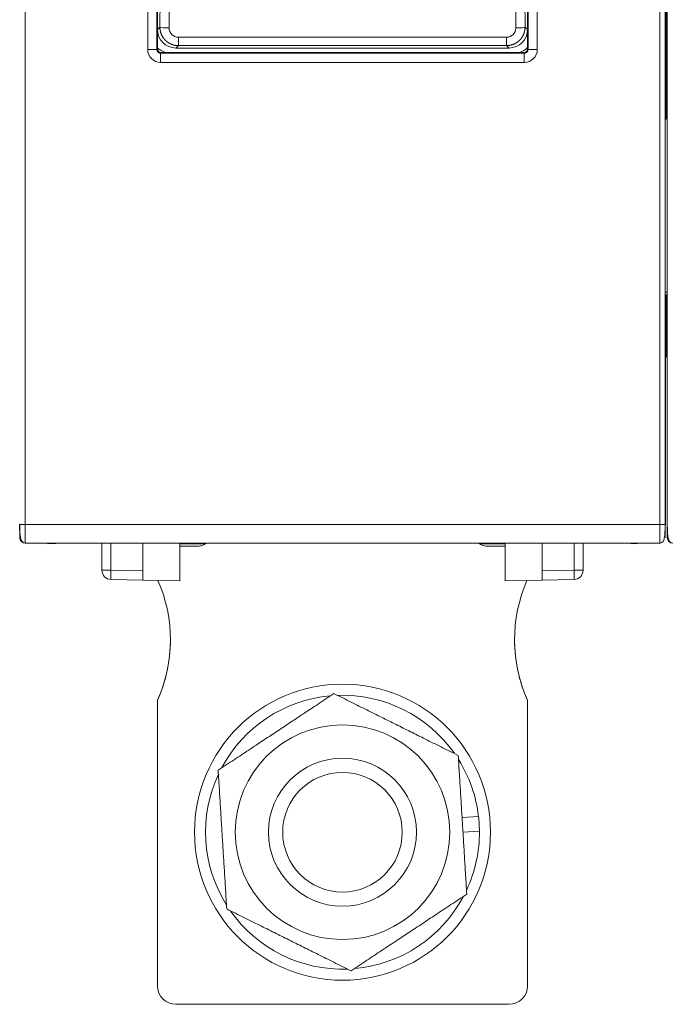
# Model space of a CAD drawing. Units: millimetres. Extents: x 96 to 317, y 62 to 217.
# Drawn here: x 164 to 199, y 62 to 115 of the extents above; entities that cross this region are included whole.
import ezdxf

# ---------------------------------------------------------------- set-up
doc = ezdxf.new("R2010")
doc.units = ezdxf.units.MM
doc.layers.add('1', color=7, linetype='Continuous', true_color=0xffffff)

msp = doc.modelspace()

# ---------------------------------------------------------------- linework, layer by layer
at = {"layer": '1', "color": 155, "linetype": 'Continuous', "lineweight": 13}
for p, q in [((164.718, 88.08), (164.718, 191.08)), ((199.015, 191.08), (199.015, 88.08)), ((171.338, 113.751), (171.338, 165.408)), ((171.838, 165.408), (171.838, 113.751)), ((191.895, 113.751), (191.895, 165.408)), ((192.395, 165.408), (192.395, 113.751)), ((171.867, 114.828), (171.999, 114.961)), ((191.734, 114.961), (191.867, 114.828)), ((172.995, 113.96), (172.995, 114.414)), ((172.995, 114.414), (190.738, 114.414)), ((190.738, 113.96), (190.738, 114.414)), ((172.995, 113.96), (172.865, 113.83)), ((190.738, 113.96), (172.995, 113.96)), ((190.868, 113.83), (190.738, 113.96)), ((171.838, 113.751), (171.338, 113.751)), ((171.838, 113.751), (171.867, 113.78)), ((172.067, 113.58), (172.038, 113.551)), ((172.038, 113.551), (191.695, 113.551)), ((172.038, 113.051), (172.038, 113.551)), ((191.695, 113.551), (191.667, 113.58)), ((191.695, 113.051), (191.695, 113.551)), ((191.867, 113.78), (191.895, 113.751)), ((192.395, 113.751), (191.895, 113.751)), ((191.695, 113.051), (172.038, 113.051)), ((199.315, 109.989), (199.338, 109.989)), ((199.015, 88.08), (164.718, 88.08)), ((169.349, 87.08), (169.349, 85.609)), ((194.384, 85.609), (194.384, 87.08)), ((169.349, 85.609), (168.867, 85.609)), ((169.349, 85.609), (171.067, 85.579)), ((192.667, 85.579), (194.384, 85.609)), ((194.867, 85.609), (194.384, 85.609))]:
    msp.add_line(p, q, dxfattribs=at)
at = {"layer": '1', "color": 155, "linetype": 'Continuous', "lineweight": 18}
for p, q in [((199.315, 88.08), (199.315, 191.08)), ((199.418, 191.08), (199.418, 88.08)), ((199.367, 110.185), (199.367, 168.975)), ((199.367, 168.974), (199.367, 110.185)), ((171.867, 165.38), (171.867, 113.78)), ((191.867, 113.78), (191.867, 165.38)), ((172.067, 113.58), (191.667, 113.58)), ((190.868, 113.83), (172.865, 113.83)), ((199.367, 100.499), (199.367, 97.141)), ((199.367, 97.141), (199.367, 100.498)), ((199.317, 97.14), (199.315, 97.14)), ((199.418, 97.14), (199.317, 97.14)), ((199.317, 97.14), (199.317, 88.079)), ((164.424, 88.08), (164.418, 88.08)), ((199.424, 88.08), (199.418, 88.08)), ((164.721, 87.08), (199.012, 87.08)), ((165.917, 87.03), (166.871, 87.08)), ((168.867, 85.609), (168.867, 87.08)), ((171.067, 87.08), (171.067, 85.579)), ((173.068, 87.08), (173.068, 85.045)), ((173.068, 87.045), (174.434, 87.021)), ((173.068, 86.909), (173.967, 86.909)), ((173.068, 86.905), (173.967, 86.905)), ((189.299, 87.021), (190.666, 87.045)), ((189.767, 86.909), (190.666, 86.909)), ((189.767, 86.905), (190.666, 86.905)), ((190.666, 87.08), (190.666, 85.045)), ((192.667, 85.579), (192.667, 87.08)), ((194.867, 87.08), (194.867, 85.609)), ((197.07, 87.08), (197.817, 87.04)), ((171.067, 85.579), (171.067, 85.08)), ((192.667, 85.08), (192.667, 85.579)), ((171.067, 85.08), (169.358, 85.109)), ((173.068, 85.045), (171.067, 85.08)), ((190.666, 85.045), (192.667, 85.08)), ((194.375, 85.109), (192.667, 85.08)), ((171.867, 63.155), (171.867, 78.582)), ((191.867, 78.582), (191.867, 63.155)), ((188.33, 72.254), (189.217, 72.309)), ((189.266, 71.51), (188.379, 71.456)), ((190.867, 62.155), (172.867, 62.155))]:
    msp.add_line(p, q, dxfattribs=at)
for radius in [8, 5.8, 4, 4, 3.233]:
    msp.add_circle((181.867, 71.455), radius, dxfattribs=at)
for centre, radius, start, end in [((198.867, 110.157), 0.5, 340.4457, 360), ((199.867, 110.185), 0.5, 180, 206.1869), ((198.867, 100.522), 0.5, 333.8139, 357.2118), ((199.867, 100.524), 0.5, 182.8884, 206.1861), ((173.967, 87.905), 1, 270, 304.3772), ((173.967, 87.909), 1, 270, 297.3937), ((189.767, 87.905), 1, 235.6228, 270), ((189.767, 87.909), 1, 242.6063, 270), ((169.367, 85.609), 0.5, 180, 269), ((194.367, 85.609), 0.5, 271, 0), ((164.567, 81.855), 8, 335.8532, 23.6579), ((199.167, 81.855), 8, 156.3421, 204.1468), ((164.567, 81.859), 8, 335.8532, 0.04), ((199.167, 81.859), 8, 179.9502, 204.1468), ((181.867, 71.455), 7.4, 95.2086, 151.8613), ((181.867, 71.455), 7.4, 35.1893, 92.0797), ((181.867, 71.455), 7.4, 6.6252, 31.9), ((181.867, 71.455), 7.4, 154.9792, 211.853), ((181.867, 71.455), 7.4, 335.1312, 0.4281), ((181.867, 71.455), 7.4, 275.2169, 331.9138), ((181.867, 71.455), 7.4, 215.1312, 272.0769), ((172.867, 63.155), 1, 180, 270), ((190.867, 63.155), 1, 270, 360)]:
    msp.add_arc(centre, radius, start, end, dxfattribs=at)
for centre, major_axis, ratio, start_param, end_param in [((157.572, 139.58), (0, -276.376), 0.052408, 1.481601, 1.659992), ((206.161, 139.58), (0, -276.376), 0.052408, 4.623193, 4.801585), ((172.868, 114.831), (-0.709, -0.709), 0.997265, 5.499157, 7.067214), ((190.865, 114.831), (0.709, -0.709), 0.997265, 5.499157, 7.067214), ((172.067, 113.78), (-0.142, -0.142), 0.998783, 5.498396, 7.067974), ((191.667, 113.78), (0.142, -0.142), 0.998783, 5.498396, 7.067974), ((164.421, 88.08), (0, 0.7), 0.004363, 1.570796, 3.141593), ((199.312, 88.08), (0, -0.7), 0.004363, 0, 1.570796), ((199.421, 88.08), (0, 0.7), 0.004363, 1.570796, 3.141593), ((181.867, 71.455), (7.4, 0), 1, 0.007471, 0.115632)]:
    msp.add_ellipse(centre, major_axis=major_axis, ratio=ratio, start_param=start_param, end_param=end_param, dxfattribs=at)
at = {"layer": '1', "color": 155, "linetype": 'Continuous', "lineweight": 13}
for centre, major_axis, ratio, start_param, end_param in [((172.498, 114.961), (-0.5, 0.002), 0.089077, 0.052569, 1.571214), ((191.235, 114.961), (-0.5, -0.002), 0.089077, 1.570379, 3.089024), ((172.039, 113.752), (-0.496, -0.496), 0.998783, 5.498396, 7.067974), ((191.695, 113.752), (0.496, -0.496), 0.998783, 5.498396, 7.067974), ((199.867, 110.185), (0.5, 0), 0.4, 3.141593, 3.598641), ((198.867, 100.522), (-0.5, 0), 0.996195, 2.684546, 3.093956), ((199.867, 100.524), (-0.5, 0), 0.996195, 0.052629, 0.457047), ((169.367, 85.609), (-0.009, -0.5), 0.034894, 4.712998, 6.283185), ((194.367, 85.609), (-0.009, 0.5), 0.034894, 3.141593, 4.71178)]:
    msp.add_ellipse(centre, major_axis=major_axis, ratio=ratio, start_param=start_param, end_param=end_param, dxfattribs=at)
for points, knots in [([(172.498, 164.243), (172.499, 164.154), (172.5, 163.976), (172.501, 163.708), (172.502, 163.441), (172.503, 163.173), (172.505, 162.906), (172.506, 162.638), (172.507, 162.371), (172.508, 162.103), (172.509, 161.836), (172.51, 161.568), (172.511, 161.301), (172.512, 161.033), (172.514, 160.765), (172.515, 160.498), (172.516, 160.23), (172.517, 159.962), (172.518, 159.695), (172.519, 159.427), (172.52, 159.159), (172.521, 158.891), (172.522, 158.624), (172.523, 158.356), (172.524, 158.088), (172.525, 157.82), (172.525, 157.552), (172.526, 157.284), (172.527, 157.016), (172.528, 156.749), (172.529, 156.481), (172.53, 156.213), (172.531, 155.945), (172.532, 155.677), (172.532, 155.409), (172.533, 155.141), (172.534, 154.873), (172.535, 154.605), (172.535, 154.337), (172.536, 154.069), (172.537, 153.801), (172.538, 153.532), (172.538, 153.264), (172.539, 152.996), (172.54, 152.728), (172.54, 152.46), (172.541, 152.192), (172.542, 151.924), (172.542, 151.655), (172.543, 151.387), (172.543, 151.119), (172.544, 150.851), (172.545, 150.583), (172.545, 150.314), (172.546, 150.046), (172.546, 149.778), (172.547, 149.51), (172.547, 149.241), (172.548, 148.973), (172.548, 148.705), (172.549, 148.437), (172.549, 148.168), (172.549, 147.9), (172.55, 147.632), (172.55, 147.363), (172.551, 147.095), (172.551, 146.827), (172.551, 146.558), (172.552, 146.29), (172.552, 146.022), (172.552, 145.753), (172.553, 145.485), (172.553, 145.216), (172.553, 144.948), (172.554, 144.68), (172.554, 144.411), (172.554, 144.143), (172.554, 143.874), (172.554, 143.606), (172.555, 143.338), (172.555, 143.069), (172.555, 142.801), (172.555, 142.532), (172.555, 142.264), (172.555, 141.996), (172.556, 141.727), (172.556, 141.459), (172.556, 141.19), (172.556, 140.922), (172.556, 140.653), (172.556, 140.385), (172.556, 140.116), (172.556, 139.848), (172.556, 139.58), (172.556, 139.311), (172.556, 139.043), (172.556, 138.774), (172.556, 138.506), (172.556, 138.237), (172.556, 137.969), (172.556, 137.701), (172.556, 137.432), (172.555, 137.164), (172.555, 136.895), (172.555, 136.627), (172.555, 136.358), (172.555, 136.09), (172.555, 135.822), (172.554, 135.553), (172.554, 135.285), (172.554, 135.016), (172.554, 134.748), (172.554, 134.48), (172.553, 134.211), (172.553, 133.943), (172.553, 133.674), (172.552, 133.406), (172.552, 133.138), (172.552, 132.869), (172.551, 132.601), (172.551, 132.333), (172.551, 132.064), (172.55, 131.796), (172.55, 131.528), (172.549, 131.259), (172.549, 130.991), (172.549, 130.723), (172.548, 130.454), (172.548, 130.186), (172.547, 129.918), (172.547, 129.65), (172.546, 129.381), (172.546, 129.113), (172.545, 128.845), (172.545, 128.577), (172.544, 128.308), (172.543, 128.04), (172.543, 127.772), (172.542, 127.504), (172.542, 127.236), (172.541, 126.967), (172.54, 126.699), (172.54, 126.431), (172.539, 126.163), (172.538, 125.895), (172.538, 125.627), (172.537, 125.359), (172.536, 125.091), (172.535, 124.823), (172.535, 124.555), (172.534, 124.287), (172.533, 124.018), (172.532, 123.75), (172.532, 123.482), (172.531, 123.215), (172.53, 122.947), (172.529, 122.679), (172.528, 122.411), (172.527, 122.143), (172.526, 121.875), (172.525, 121.607), (172.525, 121.339), (172.524, 121.071), (172.523, 120.803), (172.522, 120.536), (172.521, 120.268), (172.52, 120), (172.519, 119.732), (172.518, 119.465), (172.517, 119.197), (172.516, 118.929), (172.515, 118.662), (172.514, 118.394), (172.512, 118.126), (172.511, 117.859), (172.51, 117.591), (172.509, 117.323), (172.508, 117.056), (172.507, 116.788), (172.506, 116.521), (172.505, 116.253), (172.503, 115.986), (172.502, 115.718), (172.501, 115.451), (172.5, 115.184), (172.499, 115.005), (172.498, 114.916)], [0, 0, 0, 0, 0.005435, 0.01087, 0.016304, 0.021739, 0.027174, 0.032609, 0.038044, 0.043479, 0.048913, 0.054348, 0.059783, 0.065218, 0.070653, 0.076087, 0.081522, 0.086957, 0.092392, 0.097827, 0.103261, 0.108696, 0.114131, 0.119566, 0.125001, 0.130435, 0.13587, 0.141305, 0.14674, 0.152175, 0.157609, 0.163044, 0.168479, 0.173914, 0.179349, 0.184783, 0.190218, 0.195653, 0.201088, 0.206522, 0.211957, 0.217392, 0.222827, 0.228262, 0.233696, 0.239131, 0.244566, 0.250001, 0.255435, 0.26087, 0.266305, 0.27174, 0.277175, 0.282609, 0.288044, 0.293479, 0.298914, 0.304348, 0.309783, 0.315218, 0.320653, 0.326088, 0.331522, 0.336957, 0.342392, 0.347827, 0.353261, 0.358696, 0.364131, 0.369566, 0.375, 0.380435, 0.38587, 0.391305, 0.396739, 0.402174, 0.407609, 0.413044, 0.418479, 0.423913, 0.429348, 0.434783, 0.440218, 0.445652, 0.451087, 0.456522, 0.461957, 0.467391, 0.472826, 0.478261, 0.483696, 0.48913, 0.494565, 0.5, 0.505435, 0.51087, 0.516304, 0.521739, 0.527174, 0.532609, 0.538043, 0.543478, 0.548913, 0.554348, 0.559782, 0.565217, 0.570652, 0.576087, 0.581521, 0.586956, 0.592391, 0.597826, 0.603261, 0.608695, 0.61413, 0.619565, 0.625, 0.630434, 0.635869, 0.641304, 0.646739, 0.652173, 0.657608, 0.663043, 0.668478, 0.673912, 0.679347, 0.684782, 0.690217, 0.695652, 0.701086, 0.706521, 0.711956, 0.717391, 0.722825, 0.72826, 0.733695, 0.73913, 0.744565, 0.749999, 0.755434, 0.760869, 0.766304, 0.771738, 0.777173, 0.782608, 0.788043, 0.793478, 0.798912, 0.804347, 0.809782, 0.815217, 0.820651, 0.826086, 0.831521, 0.836956, 0.842391, 0.847825, 0.85326, 0.858695, 0.86413, 0.869565, 0.874999, 0.880434, 0.885869, 0.891304, 0.896739, 0.902173, 0.907608, 0.913043, 0.918478, 0.923913, 0.929347, 0.934782, 0.940217, 0.945652, 0.951087, 0.956521, 0.961956, 0.967391, 0.972826, 0.978261, 0.983696, 0.98913, 0.994565, 1, 1, 1, 1]), ([(191.235, 114.916), (191.234, 115.005), (191.234, 115.184), (191.232, 115.451), (191.231, 115.718), (191.23, 115.986), (191.229, 116.253), (191.228, 116.521), (191.226, 116.788), (191.225, 117.056), (191.224, 117.323), (191.223, 117.591), (191.222, 117.859), (191.221, 118.126), (191.22, 118.394), (191.219, 118.662), (191.218, 118.929), (191.217, 119.197), (191.216, 119.465), (191.215, 119.732), (191.214, 120), (191.213, 120.268), (191.212, 120.536), (191.211, 120.803), (191.21, 121.071), (191.209, 121.339), (191.208, 121.607), (191.207, 121.875), (191.206, 122.143), (191.205, 122.411), (191.204, 122.679), (191.204, 122.947), (191.203, 123.215), (191.202, 123.482), (191.201, 123.75), (191.2, 124.018), (191.199, 124.287), (191.199, 124.555), (191.198, 124.823), (191.197, 125.091), (191.196, 125.359), (191.196, 125.627), (191.195, 125.895), (191.194, 126.163), (191.194, 126.431), (191.193, 126.699), (191.192, 126.967), (191.192, 127.236), (191.191, 127.504), (191.191, 127.772), (191.19, 128.04), (191.189, 128.308), (191.189, 128.577), (191.188, 128.845), (191.188, 129.113), (191.187, 129.381), (191.187, 129.65), (191.186, 129.918), (191.186, 130.186), (191.185, 130.454), (191.185, 130.723), (191.184, 130.991), (191.184, 131.259), (191.183, 131.528), (191.183, 131.796), (191.183, 132.064), (191.182, 132.333), (191.182, 132.601), (191.182, 132.869), (191.181, 133.138), (191.181, 133.406), (191.181, 133.674), (191.18, 133.943), (191.18, 134.211), (191.18, 134.48), (191.18, 134.748), (191.179, 135.016), (191.179, 135.285), (191.179, 135.553), (191.179, 135.822), (191.179, 136.09), (191.178, 136.358), (191.178, 136.627), (191.178, 136.895), (191.178, 137.164), (191.178, 137.432), (191.178, 137.701), (191.178, 137.969), (191.178, 138.237), (191.177, 138.506), (191.177, 138.774), (191.177, 139.043), (191.177, 139.311), (191.177, 139.58), (191.177, 139.848), (191.177, 140.116), (191.177, 140.385), (191.177, 140.653), (191.178, 140.922), (191.178, 141.19), (191.178, 141.459), (191.178, 141.727), (191.178, 141.996), (191.178, 142.264), (191.178, 142.532), (191.178, 142.801), (191.179, 143.069), (191.179, 143.338), (191.179, 143.606), (191.179, 143.874), (191.179, 144.143), (191.18, 144.411), (191.18, 144.68), (191.18, 144.948), (191.18, 145.216), (191.181, 145.485), (191.181, 145.753), (191.181, 146.022), (191.182, 146.29), (191.182, 146.558), (191.182, 146.827), (191.183, 147.095), (191.183, 147.363), (191.183, 147.632), (191.184, 147.9), (191.184, 148.168), (191.185, 148.437), (191.185, 148.705), (191.186, 148.973), (191.186, 149.241), (191.187, 149.51), (191.187, 149.778), (191.188, 150.046), (191.188, 150.314), (191.189, 150.583), (191.189, 150.851), (191.19, 151.119), (191.191, 151.387), (191.191, 151.655), (191.192, 151.924), (191.192, 152.192), (191.193, 152.46), (191.194, 152.728), (191.194, 152.996), (191.195, 153.264), (191.196, 153.532), (191.196, 153.801), (191.197, 154.069), (191.198, 154.337), (191.199, 154.605), (191.199, 154.873), (191.2, 155.141), (191.201, 155.409), (191.202, 155.677), (191.203, 155.945), (191.204, 156.213), (191.204, 156.481), (191.205, 156.749), (191.206, 157.016), (191.207, 157.284), (191.208, 157.552), (191.209, 157.82), (191.21, 158.088), (191.211, 158.356), (191.212, 158.624), (191.213, 158.891), (191.214, 159.159), (191.215, 159.427), (191.216, 159.695), (191.217, 159.962), (191.218, 160.23), (191.219, 160.498), (191.22, 160.765), (191.221, 161.033), (191.222, 161.301), (191.223, 161.568), (191.224, 161.836), (191.225, 162.103), (191.226, 162.371), (191.228, 162.638), (191.229, 162.906), (191.23, 163.173), (191.231, 163.441), (191.232, 163.708), (191.234, 163.976), (191.234, 164.154), (191.235, 164.243)], [0, 0, 0, 0, 0.005435, 0.01087, 0.016304, 0.021739, 0.027174, 0.032609, 0.038044, 0.043479, 0.048913, 0.054348, 0.059783, 0.065218, 0.070653, 0.076087, 0.081522, 0.086957, 0.092392, 0.097827, 0.103261, 0.108696, 0.114131, 0.119566, 0.125001, 0.130435, 0.13587, 0.141305, 0.14674, 0.152175, 0.157609, 0.163044, 0.168479, 0.173914, 0.179349, 0.184783, 0.190218, 0.195653, 0.201088, 0.206522, 0.211957, 0.217392, 0.222827, 0.228262, 0.233696, 0.239131, 0.244566, 0.250001, 0.255435, 0.26087, 0.266305, 0.27174, 0.277175, 0.282609, 0.288044, 0.293479, 0.298914, 0.304348, 0.309783, 0.315218, 0.320653, 0.326088, 0.331522, 0.336957, 0.342392, 0.347827, 0.353261, 0.358696, 0.364131, 0.369566, 0.375, 0.380435, 0.38587, 0.391305, 0.396739, 0.402174, 0.407609, 0.413044, 0.418479, 0.423913, 0.429348, 0.434783, 0.440218, 0.445652, 0.451087, 0.456522, 0.461957, 0.467391, 0.472826, 0.478261, 0.483696, 0.48913, 0.494565, 0.5, 0.505435, 0.51087, 0.516304, 0.521739, 0.527174, 0.532609, 0.538043, 0.543478, 0.548913, 0.554348, 0.559782, 0.565217, 0.570652, 0.576087, 0.581521, 0.586956, 0.592391, 0.597826, 0.603261, 0.608695, 0.61413, 0.619565, 0.625, 0.630434, 0.635869, 0.641304, 0.646739, 0.652173, 0.657608, 0.663043, 0.668478, 0.673912, 0.679347, 0.684782, 0.690217, 0.695652, 0.701086, 0.706521, 0.711956, 0.717391, 0.722825, 0.72826, 0.733695, 0.73913, 0.744565, 0.749999, 0.755434, 0.760869, 0.766304, 0.771738, 0.777173, 0.782608, 0.788043, 0.793478, 0.798912, 0.804347, 0.809782, 0.815217, 0.820651, 0.826086, 0.831521, 0.836956, 0.842391, 0.847825, 0.85326, 0.858695, 0.86413, 0.869565, 0.874999, 0.880434, 0.885869, 0.891304, 0.896739, 0.902173, 0.907608, 0.913043, 0.918478, 0.923913, 0.929347, 0.934782, 0.940217, 0.945652, 0.951087, 0.956521, 0.961956, 0.967391, 0.972826, 0.978261, 0.983696, 0.98913, 0.994565, 1, 1, 1, 1]), ([(172.995, 113.96), (172.991, 113.96), (172.981, 113.96), (172.966, 113.96), (172.951, 113.961), (172.937, 113.961), (172.922, 113.962), (172.907, 113.964), (172.893, 113.965), (172.878, 113.967), (172.863, 113.969), (172.849, 113.971), (172.834, 113.973), (172.82, 113.976), (172.805, 113.978), (172.791, 113.981), (172.776, 113.984), (172.762, 113.988), (172.748, 113.991), (172.733, 113.995), (172.719, 113.999), (172.705, 114.003), (172.691, 114.008), (172.677, 114.012), (172.663, 114.017), (172.649, 114.022), (172.635, 114.028), (172.621, 114.033), (172.608, 114.039), (172.594, 114.045), (172.581, 114.051), (172.567, 114.057), (172.554, 114.063), (172.541, 114.07), (172.528, 114.077), (172.514, 114.084), (172.502, 114.091), (172.489, 114.099), (172.476, 114.107), (172.463, 114.114), (172.451, 114.122), (172.439, 114.131), (172.426, 114.139), (172.414, 114.148), (172.402, 114.156), (172.39, 114.165), (172.379, 114.175), (172.367, 114.184), (172.355, 114.193), (172.344, 114.203), (172.333, 114.213), (172.322, 114.223), (172.311, 114.233), (172.3, 114.243), (172.288, 114.256), (172.273, 114.271), (172.258, 114.288), (172.242, 114.306), (172.226, 114.324), (172.211, 114.343), (172.196, 114.362), (172.182, 114.382), (172.168, 114.403), (172.154, 114.424), (172.14, 114.446), (172.127, 114.469), (172.115, 114.492), (172.103, 114.515), (172.091, 114.539), (172.08, 114.564), (172.07, 114.589), (172.06, 114.615), (172.051, 114.642), (172.042, 114.668), (172.034, 114.696), (172.027, 114.723), (172.021, 114.752), (172.015, 114.78), (172.01, 114.81), (172.006, 114.839), (172.003, 114.869), (172.001, 114.899), (171.999, 114.93), (171.999, 114.95), (171.999, 114.961)], [0, 0, 0, 0, 0.00937, 0.018743, 0.028118, 0.037496, 0.046876, 0.056259, 0.065644, 0.075032, 0.084422, 0.093815, 0.10321, 0.112608, 0.122008, 0.131411, 0.140816, 0.150225, 0.159635, 0.169049, 0.178465, 0.187883, 0.197304, 0.206728, 0.216155, 0.225584, 0.235016, 0.244451, 0.253889, 0.263329, 0.272772, 0.282217, 0.291666, 0.301117, 0.310571, 0.320028, 0.329488, 0.33895, 0.348415, 0.357884, 0.367355, 0.376829, 0.386305, 0.395785, 0.405268, 0.414753, 0.424242, 0.433733, 0.443228, 0.452725, 0.462225, 0.471729, 0.481235, 0.490744, 0.500256, 0.515019, 0.529958, 0.545073, 0.560364, 0.575832, 0.591476, 0.607295, 0.623292, 0.639464, 0.655813, 0.672339, 0.689041, 0.705919, 0.722974, 0.740206, 0.757614, 0.775198, 0.79296, 0.810898, 0.829013, 0.847304, 0.865772, 0.884417, 0.903239, 0.922237, 0.941413, 0.960765, 0.980294, 1, 1, 1, 1]), ([(191.734, 114.961), (191.734, 114.956), (191.734, 114.945), (191.734, 114.93), (191.733, 114.914), (191.732, 114.899), (191.731, 114.884), (191.73, 114.869), (191.729, 114.854), (191.727, 114.839), (191.725, 114.824), (191.723, 114.809), (191.721, 114.795), (191.718, 114.78), (191.715, 114.766), (191.712, 114.751), (191.709, 114.737), (191.706, 114.723), (191.702, 114.709), (191.699, 114.695), (191.695, 114.682), (191.691, 114.668), (191.687, 114.655), (191.682, 114.641), (191.678, 114.628), (191.673, 114.615), (191.668, 114.602), (191.663, 114.589), (191.658, 114.576), (191.653, 114.564), (191.647, 114.551), (191.642, 114.539), (191.636, 114.527), (191.63, 114.515), (191.624, 114.503), (191.618, 114.491), (191.612, 114.48), (191.606, 114.468), (191.599, 114.457), (191.593, 114.446), (191.586, 114.435), (191.579, 114.424), (191.572, 114.413), (191.565, 114.403), (191.558, 114.392), (191.551, 114.382), (191.544, 114.372), (191.537, 114.362), (191.529, 114.352), (191.522, 114.342), (191.514, 114.333), (191.506, 114.323), (191.499, 114.314), (191.491, 114.305), (191.483, 114.296), (191.475, 114.287), (191.467, 114.279), (191.459, 114.27), (191.451, 114.262), (191.439, 114.249), (191.422, 114.232), (191.399, 114.212), (191.376, 114.192), (191.353, 114.173), (191.329, 114.154), (191.304, 114.137), (191.279, 114.12), (191.253, 114.104), (191.227, 114.089), (191.2, 114.074), (191.174, 114.06), (191.146, 114.048), (191.119, 114.036), (191.091, 114.024), (191.062, 114.014), (191.034, 114.005), (191.005, 113.996), (190.976, 113.989), (190.946, 113.982), (190.917, 113.976), (190.887, 113.971), (190.858, 113.967), (190.828, 113.964), (190.798, 113.961), (190.768, 113.96), (190.748, 113.96), (190.738, 113.96)], [0, 0, 0, 0, 0.009886, 0.019727, 0.029525, 0.039278, 0.048986, 0.058651, 0.068271, 0.077847, 0.087378, 0.096865, 0.106308, 0.115707, 0.125061, 0.134371, 0.143637, 0.152858, 0.162036, 0.171169, 0.180257, 0.189302, 0.198302, 0.207258, 0.216169, 0.225037, 0.23386, 0.242639, 0.251374, 0.260064, 0.268711, 0.277313, 0.28587, 0.294384, 0.302853, 0.311279, 0.319659, 0.327996, 0.336289, 0.344537, 0.352741, 0.360901, 0.369017, 0.377089, 0.385116, 0.3931, 0.401039, 0.408934, 0.416784, 0.424591, 0.432354, 0.440072, 0.447746, 0.455376, 0.462962, 0.470504, 0.478002, 0.485456, 0.492865, 0.500231, 0.519597, 0.53895, 0.558292, 0.577621, 0.596938, 0.616243, 0.635537, 0.654819, 0.674089, 0.693348, 0.712595, 0.731831, 0.751056, 0.770269, 0.789472, 0.808664, 0.827844, 0.847014, 0.866174, 0.885323, 0.904461, 0.923589, 0.942707, 0.961815, 0.980912, 1, 1, 1, 1]), ([(171.838, 113.751), (171.838, 113.749), (171.838, 113.744), (171.839, 113.737), (171.839, 113.73), (171.84, 113.724), (171.841, 113.717), (171.842, 113.71), (171.844, 113.703), (171.845, 113.697), (171.847, 113.69), (171.849, 113.684), (171.852, 113.677), (171.854, 113.671), (171.857, 113.665), (171.86, 113.659), (171.864, 113.653), (171.867, 113.647), (171.871, 113.641), (171.874, 113.635), (171.878, 113.63), (171.883, 113.625), (171.887, 113.619), (171.892, 113.614), (171.896, 113.609), (171.901, 113.605), (171.906, 113.6), (171.912, 113.596), (171.917, 113.591), (171.922, 113.587), (171.928, 113.584), (171.934, 113.58), (171.94, 113.576), (171.946, 113.573), (171.952, 113.57), (171.958, 113.567), (171.964, 113.565), (171.971, 113.562), (171.977, 113.56), (171.984, 113.558), (171.991, 113.557), (171.997, 113.555), (172.004, 113.554), (172.011, 113.553), (172.018, 113.552), (172.024, 113.551), (172.031, 113.551), (172.036, 113.551), (172.038, 113.551)], [0, 0, 0, 0, 0.02184, 0.043666, 0.065479, 0.087281, 0.10907, 0.130849, 0.152618, 0.174376, 0.196126, 0.217867, 0.2396, 0.261326, 0.283045, 0.304758, 0.326465, 0.348168, 0.369866, 0.391561, 0.413252, 0.434941, 0.456629, 0.478315, 0.5, 0.521685, 0.543371, 0.565059, 0.586748, 0.608439, 0.630134, 0.651832, 0.673535, 0.695242, 0.716955, 0.738674, 0.7604, 0.782133, 0.803874, 0.825624, 0.847382, 0.869151, 0.89093, 0.912719, 0.934521, 0.956334, 0.97816, 1, 1, 1, 1]), ([(191.695, 113.551), (191.698, 113.551), (191.702, 113.551), (191.709, 113.551), (191.716, 113.552), (191.723, 113.553), (191.729, 113.554), (191.736, 113.555), (191.743, 113.557), (191.749, 113.558), (191.756, 113.56), (191.762, 113.562), (191.769, 113.565), (191.775, 113.567), (191.781, 113.57), (191.788, 113.573), (191.794, 113.576), (191.799, 113.58), (191.805, 113.584), (191.811, 113.587), (191.816, 113.591), (191.822, 113.596), (191.827, 113.6), (191.832, 113.605), (191.837, 113.609), (191.842, 113.614), (191.846, 113.619), (191.851, 113.625), (191.855, 113.63), (191.859, 113.635), (191.863, 113.641), (191.866, 113.647), (191.87, 113.653), (191.873, 113.659), (191.876, 113.665), (191.879, 113.671), (191.882, 113.677), (191.884, 113.684), (191.886, 113.69), (191.888, 113.697), (191.89, 113.703), (191.891, 113.71), (191.892, 113.717), (191.893, 113.724), (191.894, 113.73), (191.895, 113.737), (191.895, 113.744), (191.895, 113.749), (191.895, 113.751)], [0, 0, 0, 0, 0.02184, 0.043666, 0.065479, 0.087281, 0.10907, 0.130849, 0.152618, 0.174376, 0.196126, 0.217867, 0.2396, 0.261326, 0.283045, 0.304758, 0.326465, 0.348168, 0.369866, 0.391561, 0.413252, 0.434941, 0.456629, 0.478315, 0.5, 0.521685, 0.543371, 0.565059, 0.586748, 0.608439, 0.630134, 0.651832, 0.673535, 0.695242, 0.716955, 0.738674, 0.7604, 0.782133, 0.803874, 0.825624, 0.847382, 0.869151, 0.89093, 0.912719, 0.934521, 0.956334, 0.97816, 1, 1, 1, 1]), ([(164.718, 88.08), (164.639, 88.08), (164.502, 88.08), (164.435, 88.08), (164.424, 88.08)], [0, 0, 0, 0, 0.572197, 1, 1, 1, 1]), ([(164.721, 87.08), (164.72, 87.08), (164.719, 87.331), (164.718, 87.855), (164.718, 88.08)], [0, 0, 0, 0, 0.571429, 1, 1, 1, 1]), ([(199.015, 88.08), (199.015, 87.78), (199.015, 87.262), (199.013, 87.08), (199.012, 87.08)], [0, 0, 0, 0, 0.571429, 1, 1, 1, 1]), ([(199.015, 88.08), (199.055, 88.08), (199.094, 88.08), (199.167, 88.08), (199.2, 88.08), (199.256, 88.08), (199.278, 88.08), (199.308, 88.08), (199.316, 88.08), (199.315, 88.08)], [0, 0, 0, 0, 0.25, 0.25, 0.5, 0.5, 0.75, 0.75, 1, 1, 1, 1])]:
    msp.add_open_spline(points, degree=3, knots=knots, dxfattribs=at)
at = {"layer": '1', "color": 155, "linetype": 'Continuous', "lineweight": 18}
for points, knots in [([(172.498, 114.916), (172.498, 114.784), (172.55, 114.655), (172.733, 114.469), (172.863, 114.414), (172.995, 114.414)], [0, 0, 0, 0, 0.5, 0.5, 1, 1, 1, 1]), ([(190.738, 114.414), (190.87, 114.414), (191, 114.469), (191.183, 114.654), (191.236, 114.784), (191.235, 114.916)], [0, 0, 0, 0, 0.5, 0.5, 1, 1, 1, 1]), ([(172.405, 113.57), (172.362, 113.578), (172.224, 113.611), (172.032, 113.702), (171.905, 113.808), (171.859, 113.854)], [0, 0, 0, 0, 0.21355, 0.687756, 1, 1, 1, 1]), ([(191.874, 113.854), (191.829, 113.808), (191.701, 113.702), (191.51, 113.611), (191.372, 113.578), (191.328, 113.57)], [0, 0, 0, 0, 0.311363, 0.785578, 1, 1, 1, 1]), ([(164.424, 88.08), (164.424, 88.018), (164.425, 87.9), (164.43, 87.673), (164.444, 87.468), (164.48, 87.301), (164.521, 87.196), (164.581, 87.118), (164.633, 87.093), (164.663, 87.086)], [0, 0, 0, 0, 0.131442, 0.258504, 0.504828, 0.628097, 0.752108, 0.876399, 1, 1, 1, 1]), ([(199.071, 87.086), (199.092, 87.091), (199.134, 87.105), (199.179, 87.142), (199.218, 87.203), (199.249, 87.296), (199.273, 87.429), (199.291, 87.609), (199.303, 87.833), (199.308, 87.994), (199.31, 88.08)], [0, 0, 0, 0, 0.062783, 0.144329, 0.245378, 0.364963, 0.501463, 0.653727, 0.820452, 1, 1, 1, 1]), ([(199.424, 88.08), (199.424, 88.018), (199.425, 87.9), (199.43, 87.673), (199.444, 87.468), (199.48, 87.301), (199.521, 87.196), (199.581, 87.118), (199.633, 87.093), (199.663, 87.086)], [0, 0, 0, 0, 0.131442, 0.258504, 0.504828, 0.628097, 0.752108, 0.876399, 1, 1, 1, 1])]:
    msp.add_open_spline(points, degree=3, knots=knots, dxfattribs=at)
for points, degree in [([(171.879, 113.746), (171.868, 113.758), (171.857, 113.771)], 2), ([(172.063, 113.572), (172.056, 113.578), (172.049, 113.584)], 2), ([(191.687, 113.586), (191.678, 113.579), (191.67, 113.572)], 2), ([(191.876, 113.771), (191.867, 113.76), (191.858, 113.749)], 2), ([(199.338, 109.989), (199.332, 109.974), (199.326, 109.957), (199.317, 109.94)], 3), ([(199.315, 100.497), (199.35, 100.498), (199.384, 100.499), (199.418, 100.5)], 3), ([(164.421, 87.38), (164.421, 87.301), (164.486, 87.145), (164.643, 87.08), (164.721, 87.08)], 3), ([(199.421, 87.38), (199.421, 87.301), (199.486, 87.145), (199.643, 87.08), (199.721, 87.08)], 3), ([(199.071, 87.086), (199.052, 87.082), (199.032, 87.08), (199.012, 87.08)], 3)]:
    msp.add_open_spline(points, degree=degree, dxfattribs=at)
at = {"layer": '1', "color": 155, "linetype": 'Continuous', "lineweight": 13}
msp.add_open_spline([(199.315, 100.643), (199.35, 100.644), (199.384, 100.645), (199.418, 100.646)], degree=3, dxfattribs=at)
at = {"layer": '1', "color": 155, "linetype": 'Continuous', "lineweight": 18}
for points in [[(175.148, 74.801), (178.277, 76.874), (181.405, 78.946)], [(181.405, 78.946), (184.764, 77.273), (188.124, 75.6)], [(188.124, 75.6), (188.354, 71.855), (188.585, 68.109)], [(175.61, 67.309), (175.379, 71.055), (175.148, 74.801)], [(188.585, 68.109), (185.457, 66.036), (182.328, 63.964)], [(182.328, 63.964), (178.969, 65.637), (175.61, 67.309)]]:
    msp.add_rational_spline(points, [1, 1.15470053838, 1], degree=2, dxfattribs=at)

doc.saveas('drawing.dxf')
